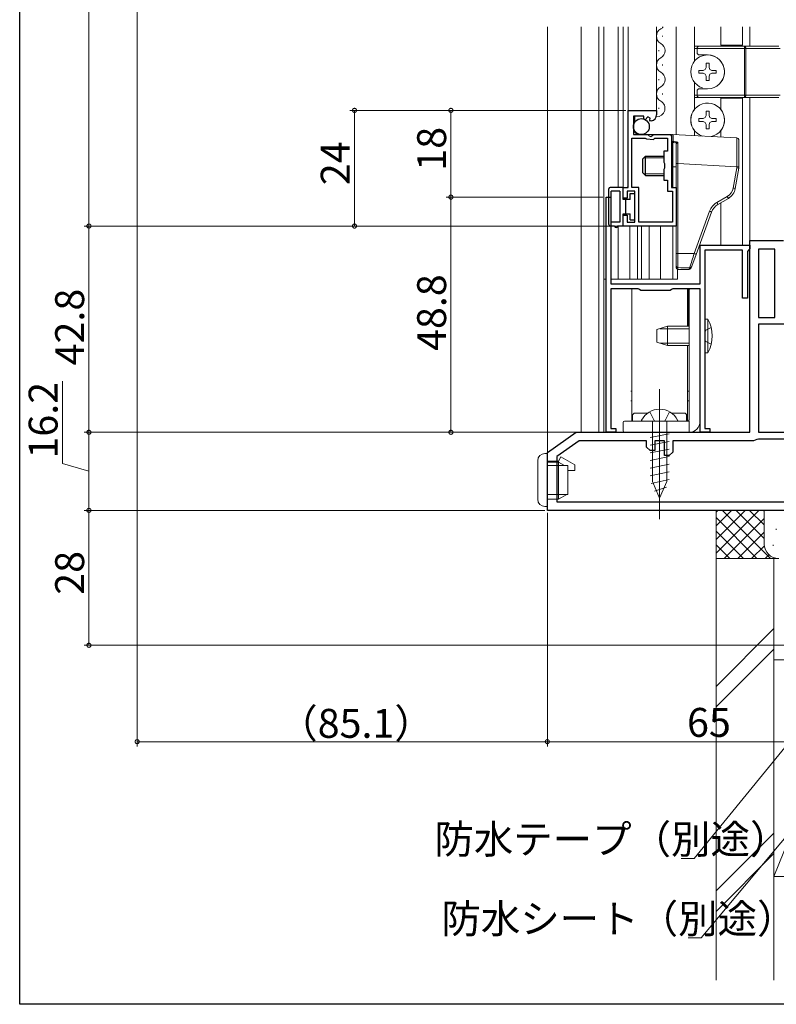
# Model space of a CAD drawing. Extents: x 0 to 990, y 0 to 1603.
# Drawn here: x 0 to 157, y 0 to 204 of the extents above; entities that cross this region are included whole.
import ezdxf

# ---------------------------------------------------------------- set-up
doc = ezdxf.new("R2010")
doc.units = 0
doc.linetypes.add('YDIVIDE_1', pattern=[15, 10, -1, 1, -1, 1, -1])
doc.linetypes.add('YHIDDEN_1', pattern=[4, 3, -1])
for name, color, linetype, lineweight in [('YKK_11', 7, 'CONTINUOUS', 30), ('YKK_12', 2, 'CONTINUOUS', 13), ('YKK_13', 4, 'CONTINUOUS', 13), ('YKK_D', 6, 'CONTINUOUS', 13), ('YSS_K', 3, 'CONTINUOUS', 13)]:
    doc.layers.add(name, color=color, linetype=linetype, lineweight=lineweight)
doc.layers.add('YKK_ZWAK', color=7, linetype='CONTINUOUS')
doc.styles.get("Standard").update_dxf_attribs({"font": 'txt', "bigfont": 'BIGFONT'})

msp = doc.modelspace()

# ---------------------------------------------------------------- linework, layer by layer
at = {"layer": 'YKK_11', "color": 0, "linetype": 'ByBlock', "lineweight": -2, "ltscale": 0.5}
for p, q in [((126.2, 169.5), (126.2, 185.5)), ((126.2, 185.5), (132.1, 185.5)), ((129.5, 184.3), (127.3, 184.3)), ((127.3, 184.3), (127.3, 180.5)), ((129.5, 183.67), (129.5, 184.3)), ((130.32, 184.14), (129.74, 183.56)), ((130.79, 183.87), (130.32, 184.14)), ((132.1, 185.5), (132.1, 184.6)), ((129.74, 183.56), (129.5, 183.67)), ((130.68, 183.47), (130.79, 183.87)), ((130.85, 183.29), (130.68, 183.47)), ((131.03, 183.32), (130.85, 183.29)), ((127.3, 180.5), (130.3, 180.5)), ((130.3, 180.5), (130.6, 180.2)), ((130.6, 180.2), (130.92, 180.05)), ((130.92, 180.05), (131.46, 180.5)), ((131.46, 180.5), (135.2, 180.5)), ((135.2, 180.5), (135.2, 169.5)), ((127, 169.5), (127, 179.7)), ((127, 179.7), (129.77, 179.7)), ((127, 169.5), (127, 179.7)), ((129.77, 179.7), (130.01, 179.59)), ((130.01, 179.59), (131.44, 179.43)), ((131.44, 179.43), (131.76, 179.7)), ((131.76, 179.7), (134.4, 179.7)), ((134.4, 179.7), (134.4, 177)), ((134.4, 177), (133.6, 177)), ((133.6, 177), (133.6, 174.74)), ((133.6, 174.74), (133.78, 174.46)), ((133.78, 174.46), (133.78, 173.54)), ((133.78, 173.54), (133.6, 173.26)), ((133.6, 173.26), (133.6, 171)), ((133.6, 171), (134.4, 171)), ((134.4, 171), (134.4, 168.7)), ((125.2, 167.25), (125.2, 169.5)), ((125.2, 169.5), (126.2, 169.5)), ((127.6, 168.7), (126, 168.7)), ((126, 168.7), (126, 167.25)), ((128.4, 169.5), (127, 169.5)), ((127.6, 162.3), (127.6, 168.7)), ((128.4, 162.3), (128.4, 169.5)), ((134.4, 168.7), (135.4, 168.7)), ((135.2, 169.5), (136.2, 169.5)), ((135.4, 168.7), (135.4, 162.3)), ((136.2, 169.5), (136.2, 161.5)), ((121.65, 118.7), (121.65, 167.5)), ((121.65, 167.5), (122.65, 167.5)), ((122.65, 167.5), (122.65, 149.5)), ((126, 167.25), (125.2, 167.25)), ((125.2, 161.5), (125.2, 163.75)), ((125.2, 163.75), (126, 163.75)), ((126, 163.75), (126, 162.3)), ((136.2, 161.5), (125.2, 161.5)), ((126, 162.3), (127.6, 162.3)), ((135.4, 162.3), (128.4, 162.3)), ((141.15, 149.5), (141.15, 157.5)), ((141.15, 157.5), (151.45, 157.5)), ((151.45, 118.7), (151.45, 158.5)), ((151.45, 158.5), (158.45, 158.5)), ((151.45, 157.5), (151.45, 156.79)), ((149.95, 156.5), (142.15, 156.5)), ((142.15, 156.5), (142.15, 119.5)), ((149.95, 146.5), (149.95, 156.5)), ((151.2, 156.5), (150.95, 156.2)), ((150.95, 156.2), (150.95, 146.5)), ((151.45, 156.79), (151.2, 156.5)), ((153.25, 156.7), (153.25, 142.5)), ((156.65, 156.7), (153.25, 156.7)), ((153.25, 156.7), (153.25, 142.5)), ((156.65, 142.5), (156.65, 156.7)), ((122.65, 149.5), (141.15, 149.5)), ((128.28, 148.5), (122.65, 148.5)), ((122.65, 148.5), (122.65, 119.5)), ((128.57, 148.3), (128.28, 148.5)), ((128.85, 148.1), (128.57, 148.3)), ((134.95, 148.1), (128.85, 148.1)), ((135.23, 148.3), (134.95, 148.1)), ((135.51, 148.5), (135.23, 148.3)), ((141.15, 148.5), (135.51, 148.5)), ((141.15, 118.7), (141.15, 148.5)), ((150.95, 146.5), (149.95, 146.5)), ((153.25, 142.5), (156.65, 142.5)), ((153.25, 141.1), (153.25, 118.7)), ((158.75, 141.1), (153.25, 141.1)), ((153.25, 141.1), (153.25, 118.7)), ((109.45, 114.5), (115.45, 118.7)), ((115.45, 118.7), (133.37, 118.7)), ((123.65, 118.7), (121.65, 118.7)), ((122.65, 119.5), (123.65, 119.5)), ((123.65, 119.5), (123.65, 118.7)), ((133.37, 118.7), (151.45, 118.7)), ((143.15, 118.7), (141.15, 118.7)), ((142.15, 119.5), (143.15, 119.5)), ((143.15, 119.5), (143.15, 118.7)), ((153.25, 118.7), (158.75, 118.7)), ((116.02, 116.9), (111.45, 113.7)), ((130.05, 116.9), (116.02, 116.9)), ((130.05, 115.6), (130.05, 116.9)), ((133.75, 116.9), (131.75, 116.9)), ((131.75, 116.9), (131.75, 114.9)), ((133.75, 113.9), (133.75, 116.9)), ((152.25, 116.9), (135.45, 116.9)), ((135.45, 116.9), (135.45, 114.6)), ((152.93, 117.17), (152.25, 116.9)), ((153.27, 117.3), (152.93, 117.17)), ((159.15, 117.3), (153.27, 117.3)), ((109.45, 102.5), (109.45, 114.5)), ((130.75, 114.9), (130.05, 115.6)), ((131.75, 114.9), (130.75, 114.9)), ((135.45, 114.6), (134.75, 113.9)), ((111.45, 113.7), (111.45, 104.3)), ((134.75, 113.9), (133.75, 113.9)), ((111.45, 104.3), (159.15, 104.3)), ((111.45, 104.3), (159.15, 104.3)), ((171.95, 102.5), (109.45, 102.5))]:
    msp.add_line(p, q, dxfattribs=at)
msp.add_arc((130.8, 184.6), 1.3, 280.3888, 0, dxfattribs=at)
at = {"layer": 'YKK_12'}
for p, q in [((109.45, 114.21), (109.45, 202.82)), ((116.45, 118.68), (116.45, 202.82)), ((120.15, 202.82), (120.15, 118.7)), ((121.15, 202.82), (121.15, 118.7)), ((124.15, 202.82), (124.15, 169.5)), ((125.2, 169.5), (125.2, 202.82)), ((126.2, 169.7), (126.2, 202.82)), ((126.2, 169.7), (126.2, 202.82)), ((132.1, 185.5), (132.1, 202.82)), ((136.2, 180.45), (136.2, 202.82)), ((139.95, 202.82), (139.95, 195.67)), ((145.45, 202.82), (145.45, 199)), ((149.95, 202.82), (149.95, 199)), ((151.45, 198.85), (151.45, 202.82)), ((149.95, 199), (145.45, 199)), ((139.95, 191.33), (139.95, 185.67)), ((145.45, 188), (145.45, 185.66)), ((149.95, 188), (145.45, 188)), ((149.95, 188), (149.95, 157.5)), ((151.45, 157.5), (151.45, 188.15)), ((132.1, 185.5), (126.2, 185.5)), ((127.6, 183.08), (127.6, 184.3)), ((127.6, 181), (127.6, 181.18)), ((127.6, 181), (128.1, 180.5)), ((128.1, 180.5), (134.7, 180.5)), ((135.2, 180), (135.2, 169.7)), ((139.95, 181.33), (139.95, 180.25)), ((145.45, 181.34), (145.45, 179.96)), ((126.2, 169.7), (126, 169.5)), ((135.2, 169.7), (135.4, 169.5)), ((125.2, 169.5), (126, 169.5)), ((135.4, 169.5), (136.2, 169.5)), ((145.45, 166.32), (145.45, 157.5)), ((124.15, 161.5), (124.15, 150.5)), ((126.55, 161.3), (126.55, 150.5)), ((128.15, 161.3), (128.15, 150.5)), ((128.95, 161.3), (128.95, 150.5)), ((130.55, 161.3), (130.55, 150.5)), ((132.95, 161.3), (132.95, 150.5)), ((135.45, 161.3), (135.45, 150.5)), ((151.45, 157.5), (141.02, 157.5)), ((136.45, 152.51), (136.45, 150.5)), ((121.65, 150.5), (121.15, 150.5)), ((136.45, 150.5), (122.65, 150.5)), ((120.15, 118.7), (122.15, 118.7))]:
    msp.add_line(p, q, dxfattribs=at)
at = {"layer": 'YKK_12', "linetype": 'Continuous'}
for p, q in [((133.36, 201), (133.36, 200.8)), ((132.6, 198), (132.6, 197.8)), ((133.36, 195), (133.36, 194.8)), ((132.6, 192), (132.6, 191.8)), ((133.36, 189), (133.36, 188.8)), ((132.6, 186), (132.6, 185.8))]:
    msp.add_line(p, q, dxfattribs=at)
at = {"layer": 'YKK_12', "linetype": 'YDIVIDE_1'}
msp.add_line((138.75, 148.5), (138.75, 140.7), dxfattribs=at)
at = {"layer": 'YKK_12', "linetype": 'Continuous'}
for centre, start, end in [((133.81, 200.9), 119.2025, 240.7974), ((132.14, 203.9), 299.2025, 321.2753), ((132.14, 197.9), 299.2025, 60.7974), ((133.81, 194.9), 119.2025, 240.7974), ((132.14, 191.9), 299.2025, 60.7974), ((133.81, 188.9), 119.2025, 240.7974), ((132.14, 185.9), 268.3667, 60.7974)]:
    msp.add_arc(centre, 1.72, start, end, dxfattribs=at)
at = {"layer": 'YKK_12'}
for centre, radius, start, end in [((142.7, 183.5), 3.5, 141.7868, 218.2132), ((142.7, 183.5), 3.5, 321.8988, 38.1012), ((134.7, 180), 0.5, 0, 90)]:
    msp.add_arc(centre, radius, start, end, dxfattribs=at)
at = {"layer": 'YKK_13', "linetype": 'Continuous'}
for p, q in [((139.95, 198.85), (141, 198.85)), ((140.5, 198.35), (139.95, 198.35)), ((140.5, 198.35), (140.5, 197.5)), ((150.37, 198.35), (140.5, 198.35)), ((141, 198.85), (150.37, 198.85)), ((150.37, 198.85), (157.5, 198.85)), ((150.37, 198.35), (150.37, 198.85)), ((150.42, 198.84), (150.37, 198.85)), ((150.37, 188.65), (150.37, 198.35)), ((150.37, 198.35), (150.61, 198.35)), ((150.46, 198.81), (150.42, 198.84)), ((150.5, 198.77), (150.46, 198.81)), ((150.54, 198.7), (150.5, 198.77)), ((150.57, 198.63), (150.54, 198.7)), ((150.59, 198.54), (150.57, 198.63)), ((150.6, 198.45), (150.59, 198.54)), ((150.61, 198.35), (150.6, 198.45)), ((150.61, 198.35), (150.61, 188.65)), ((157.73, 198.35), (150.61, 198.35)), ((142.7, 197), (141, 197)), ((139.95, 188.65), (140.5, 188.65)), ((141, 188.15), (139.95, 188.15)), ((140.5, 189.5), (140.5, 188.65)), ((140.5, 188.65), (150.37, 188.65)), ((141, 190), (142.7, 190)), ((150.37, 188.15), (141, 188.15)), ((150.37, 188.15), (150.37, 188.65)), ((150.37, 188.65), (150.61, 188.65)), ((150.37, 188.15), (150.42, 188.16)), ((157.5, 188.15), (150.37, 188.15)), ((150.42, 188.16), (150.46, 188.19)), ((150.46, 188.19), (150.5, 188.23)), ((150.5, 188.23), (150.54, 188.3)), ((150.54, 188.3), (150.57, 188.37)), ((150.57, 188.37), (150.59, 188.46)), ((150.59, 188.46), (150.6, 188.55)), ((150.6, 188.55), (150.61, 188.65)), ((150.61, 188.65), (157.73, 188.65)), ((135.2, 178.81), (135.2, 180.19)), ((135.51, 180.49), (148.72, 179.79)), ((135.2, 173.79), (135.2, 178.81)), ((135.5, 178.81), (135.2, 178.81)), ((135.52, 179.04), (135.5, 178.81)), ((135.5, 178.81), (135.5, 173.79)), ((136.2, 178.41), (136.23, 178.61)), ((136.2, 174.45), (136.2, 178.41)), ((136.23, 178.61), (136.29, 178.72)), ((149.2, 179.29), (149.2, 173.81)), ((135.2, 169.8), (135.2, 173.79)), ((136.2, 173.79), (135.5, 173.79)), ((135.5, 173.79), (135.5, 169.5)), ((136.2, 155.82), (136.2, 174.45)), ((136.52, 174.45), (136.2, 174.45)), ((136.52, 174.45), (136.52, 155.82)), ((148.73, 173.81), (136.52, 174.45)), ((148.73, 173.55), (148.73, 173.81)), ((149.2, 173.81), (148.73, 173.81)), ((149.2, 173.81), (149.2, 173.53)), ((147.98, 169.37), (148.73, 173.55)), ((149.19, 173.48), (148.44, 169.28)), ((136.2, 169.5), (135.5, 169.5)), ((136.2, 169.46), (136.2, 169.54)), ((136.2, 168), (136.2, 169.46)), ((136.2, 168), (136.2, 166.82)), ((144.62, 166.39), (146.78, 167.65)), ((136.2, 166.82), (136.2, 155.83)), ((147, 167.22), (144.84, 165.96)), ((139.89, 155.78), (143.09, 164.56)), ((143.52, 164.39), (140.33, 155.6)), ((136.2, 153.18), (136.2, 155.82)), ((136.52, 155.82), (136.2, 155.82)), ((140.33, 155.6), (139.43, 153.15)), ((136.2, 153.16), (136.2, 153.18)), ((136.2, 152.8), (136.2, 153.16)), ((136.5, 152.89), (136.5, 152.87)), ((136.5, 152.87), (136.5, 152.5)), ((136.5, 152.5), (138.85, 152.5)), ((138.85, 152.5), (138.96, 152.83)), ((139.43, 153.15), (139.32, 152.83))]:
    msp.add_line(p, q, dxfattribs=at)
at = {"layer": 'YKK_13', "linetype": 'Continuous', "ltscale": 0.5}
for p, q in [((142.21, 193.99), (142.4, 194.4)), ((142.4, 195.3), (143, 195.3)), ((142.4, 194.4), (142.4, 195.3)), ((143, 194.4), (143, 195.3)), ((143, 194.4), (143.19, 193.99)), ((140.9, 193.8), (140.9, 193.2)), ((140.9, 193.8), (141.8, 193.8)), ((141.8, 193.2), (140.9, 193.2)), ((141.8, 193.8), (142.21, 193.99)), ((141.8, 193.2), (142.21, 193.01)), ((142.4, 192.6), (142.21, 193.01)), ((142.4, 191.7), (142.4, 192.6)), ((143, 192.6), (143.19, 193.01)), ((143, 191.7), (143, 192.6)), ((143.6, 193.8), (143.19, 193.99)), ((143.6, 193.2), (143.19, 193.01)), ((143.6, 193.8), (144.5, 193.8)), ((144.5, 193.2), (143.6, 193.2)), ((144.5, 193.2), (144.5, 193.8)), ((143, 191.7), (142.4, 191.7)), ((141.8, 183.8), (142.21, 183.99)), ((142.21, 183.99), (142.4, 184.4)), ((142.4, 185.3), (143, 185.3)), ((142.4, 184.4), (142.4, 185.3)), ((143, 184.4), (143, 185.3)), ((143, 184.4), (143.19, 183.99)), ((143.6, 183.8), (143.19, 183.99)), ((140.9, 183.8), (140.9, 183.2)), ((140.9, 183.8), (141.8, 183.8)), ((141.8, 183.2), (140.9, 183.2)), ((141.8, 183.2), (142.21, 183.01)), ((142.4, 182.6), (142.21, 183.01)), ((142.4, 181.7), (142.4, 182.6)), ((143, 182.6), (143.19, 183.01)), ((143, 181.7), (143, 182.6)), ((143.6, 183.2), (143.19, 183.01)), ((143.6, 183.8), (144.5, 183.8)), ((144.5, 183.2), (143.6, 183.2)), ((144.5, 183.2), (144.5, 183.8)), ((143, 181.7), (142.4, 181.7)), ((142.15, 142.2), (142.75, 142.2)), ((142.15, 135.2), (142.15, 142.2)), ((142.75, 135.2), (142.75, 142.2)), ((132.15, 140), (134.35, 140.7)), ((132.15, 137.4), (132.15, 140)), ((138.85, 140.2), (132.78, 140.2)), ((138.85, 140.7), (134.35, 140.7)), ((134.35, 140.7), (134.35, 136.7)), ((132.15, 137.4), (134.35, 136.7)), ((138.85, 137.2), (132.78, 137.2)), ((138.85, 136.7), (134.35, 136.7)), ((142.75, 135.2), (142.15, 135.2)), ((129.15, 121), (136.34, 121)), ((131.27, 121), (131.27, 108.51)), ((134.22, 121), (134.22, 108.51)), ((130.75, 117.61), (134.75, 118.41)), ((130.75, 116.02), (134.75, 116.82)), ((130.75, 114.43), (134.75, 115.23)), ((107.46, 112.8), (107.46, 110.95)), ((107.46, 112.8), (107.46, 110.95)), ((109.46, 114.3), (108.96, 114.3)), ((109.46, 114.3), (108.96, 114.3)), ((109.46, 114.3), (109.46, 104.8)), ((109.46, 114.3), (109.46, 104.8)), ((109.46, 112.7), (111.76, 112.7)), ((109.46, 112.7), (111.76, 112.7)), ((109.46, 112.5), (111.76, 112.5)), ((109.46, 112.5), (111.76, 112.5)), ((111.76, 112.7), (112.28, 113.6)), ((111.76, 112.7), (112.28, 113.6)), ((111.76, 112.7), (111.76, 104.8)), ((111.76, 112.7), (111.76, 104.8)), ((111.76, 112.5), (112.98, 111.8)), ((111.76, 112.5), (112.98, 111.8)), ((112.28, 113.6), (115.17, 111.93)), ((112.28, 113.6), (115.17, 111.93)), ((130.75, 112.84), (134.75, 113.64)), ((107.46, 110.9), (107.46, 104.75)), ((107.46, 110.9), (107.46, 104.75)), ((109.46, 111.8), (113.67, 111.8)), ((109.46, 111.8), (113.67, 111.8)), ((113.67, 105.8), (113.67, 111.8)), ((113.67, 105.8), (113.67, 111.8)), ((113.67, 110.8), (115.17, 110.8)), ((113.67, 110.8), (115.17, 110.8)), ((115.17, 111.93), (115.17, 110.8)), ((115.17, 111.93), (115.17, 110.8)), ((130.75, 111.25), (134.75, 112.05)), ((134.75, 110.46), (130.75, 109.66)), ((134.75, 108.87), (131, 108.07)), ((132.05, 106.69), (131.27, 108.51)), ((132.75, 105), (134.22, 108.51)), ((134.15, 107.28), (131.7, 106.48)), ((132.75, 105), (132.05, 106.69)), ((111.76, 104.8), (109.44, 104.8)), ((111.76, 104.8), (109.44, 104.8)), ((109.46, 105.8), (113.67, 105.8)), ((109.46, 105.8), (113.67, 105.8)), ((109.46, 104.8), (109.46, 103.3)), ((109.46, 104.8), (109.46, 103.3)), ((111.76, 104.8), (113.5, 105.8)), ((111.76, 104.8), (113.5, 105.8)), ((109.46, 103.3), (108.96, 103.3)), ((109.46, 103.3), (108.96, 103.3))]:
    msp.add_line(p, q, dxfattribs=at)
at = {"layer": 'YKK_13', "linetype": 'Continuous', "lineweight": 30, "ltscale": 0.5}
for p, q in [((129.2, 175.4), (129.8, 176)), ((129.8, 172), (129.8, 176)), ((129.8, 176), (133.6, 176)), ((129.2, 175.4), (129.2, 172.6)), ((129.2, 172.6), (129.8, 172)), ((129.8, 172), (133.6, 172)), ((122.2, 161.8), (122.2, 169.2)), ((125.2, 169.5), (122.5, 169.5)), ((124.5, 168.7), (122.7, 168.7)), ((122.7, 162.3), (122.7, 168.7)), ((124.5, 168.7), (124.5, 162.3)), ((125.2, 167), (125.2, 169.5)), ((126.6, 168.25), (127.6, 168.25)), ((126.6, 167), (126.6, 168.25)), ((127.6, 162.75), (127.6, 168.25)), ((126.6, 167), (125.2, 167)), ((125.7, 164), (125.7, 167)), ((125.2, 164), (126.6, 164)), ((125.2, 161.5), (125.2, 164)), ((126.6, 162.75), (126.6, 164)), ((123.4, 161.5), (122.5, 161.5)), ((124.5, 162.3), (122.7, 162.3)), ((125.2, 161.5), (124, 161.5)), ((126.6, 162.75), (127.6, 162.75))]:
    msp.add_line(p, q, dxfattribs=at)
at = {"layer": 'YKK_13', "linetype": 'Continuous', "lineweight": 13, "ltscale": 0.5}
for p, q in [((129.45, 175.65), (133.6, 175.65)), ((129.45, 172.35), (133.6, 172.35))]:
    msp.add_line(p, q, dxfattribs=at)
at = {"layer": 'YKK_13'}
for p, q in [((126.95, 148.5), (126.95, 122.7)), ((138.85, 148.2), (138.85, 121.3)), ((139.15, 148.5), (140.85, 148.5)), ((141.15, 148.2), (141.15, 121)), ((138.55, 122.7), (138.55, 136.7)), ((126.75, 127.2), (126.95, 127.2)), ((132.75, 127.65), (132.75, 100.67)), ((138.75, 127.2), (138.55, 127.2)), ((126.95, 125.2), (126.75, 125.2)), ((138.75, 125.2), (138.55, 125.2)), ((126.95, 122.7), (126.95, 121)), ((127.65, 122.7), (130.28, 122.7)), ((135.21, 122.7), (137.85, 122.7)), ((138.55, 122.7), (138.55, 121)), ((125.15, 120.7), (125.15, 119)), ((138.85, 121), (125.45, 121)), ((127.15, 122.2), (127.15, 121)), ((138.35, 122.2), (138.35, 121)), ((138.85, 121), (138.85, 118.7)), ((138.85, 118.7), (125.45, 118.7)), ((127.15, 118.7), (138.35, 118.7)), ((132.15, 118.7), (131.15, 118.7)), ((132.15, 118.7), (133.35, 118.7)), ((133.35, 118.7), (134.35, 118.7))]:
    msp.add_line(p, q, dxfattribs=at)
at = {"layer": 'YKK_13', "linetype": 'YDIVIDE_1'}
for p, q in [((138.55, 140.7), (138.55, 148.5)), ((138.35, 121), (138.35, 121.2))]:
    msp.add_line(p, q, dxfattribs=at)
at = {"layer": 'YKK_13', "linetype": 'YHIDDEN_1', "ltscale": 0.5}
for p, q in [((142.33, 139.89), (142.15, 139.57)), ((143.45, 140.41), (142.33, 139.89)), ((142.15, 137.83), (142.33, 137.51)), ((143.45, 136.99), (142.33, 137.51))]:
    msp.add_line(p, q, dxfattribs=at)
at = {"layer": 'YKK_13', "linetype": 'YHIDDEN_1'}
for p, q in [((130.7, 122.97), (131.6, 121.15)), ((134.8, 122.97), (133.89, 121.15)), ((131.89, 121), (131.6, 121.15)), ((133.61, 121), (133.89, 121.15))]:
    msp.add_line(p, q, dxfattribs=at)
at = {"layer": 'YKK_13', "linetype": 'Continuous', "lineweight": 30, "ltscale": 0.5}
msp.add_circle((128.95, 182.13), 1.65, dxfattribs=at)
at = {"layer": 'YKK_13', "linetype": 'Continuous'}
for centre, radius, start, end in [((141, 198.35), 0.5, 90, 180), ((141, 197.5), 0.5, 180, 270), ((142.7, 193.5), 3.5, 270, 90), ((141, 189.5), 0.5, 90, 180), ((141, 188.65), 0.5, 180, 270), ((135.5, 180.19), 0.3, 87, 180), ((135.47, 178.77), 0.278, 79.3705, 170.3403), ((136.91, 178.24), 0.786, 119.9135, 142.2619), ((148.7, 179.29), 0.5, 0, 87), ((135.4, 176.2), 2.42, 265.0558, 272.1703), ((148.9, 173.53), 0.3, 349.8524, 0), ((135.5, 169.8), 0.3, 180, 270), ((145.52, 169.81), 2.5, 300.1735, 349.852), ((145.15, 166.57), 1.96, 19.4317, 33.605), ((145.49, 169.81), 3, 300.1735, 349.852), ((146.51, 160.48), 9.01, 77.5997, 80.5574), ((146.38, 163.37), 3.5, 120.1735, 160), ((146.34, 163.37), 3, 120.1735, 160), ((142.99, 165.31), 1.96, 19.4317, 33.605), ((141.6, 160.14), 4.67, 65.6406, 71.3673), ((-27.61, 155.51), 164.13, 359.0869, 0.1091), ((36.35, 186.8), 108.09, 341.6857, 343.3226), ((138.4, 151.35), 4.67, 65.6406, 71.3673), ((136.49, 153.19), 0.296, 180.7288, 270.8637), ((136.49, 153.17), 0.297, 180.4962, 270.4878), ((136.5, 152.8), 0.3, 180, 270), ((138.85, 153), 0.5, 270.1391, 340), ((138.97, 153.32), 0.492, 269.0258, 339.713)]:
    msp.add_arc(centre, radius, start, end, dxfattribs=at)
at = {"layer": 'YKK_13', "linetype": 'Continuous', "ltscale": 0.5}
for centre, radius, start, end in [((142.7, 193.5), 3.5, 281.6055, 252.3945), ((142.7, 183.5), 3.5, 281.6055, 252.3945), ((136.39, 138.7), 7.26, 331.1585, 28.8415), ((132.75, 119.3), 4.2, 27.281, 152.719), ((129.15, 121.15), 0.154, 152.719, 270), ((136.34, 121.15), 0.154, 270, 27.281), ((108.96, 112.8), 1.5, 90, 180), ((108.96, 112.8), 1.5, 90, 180), ((108.96, 104.8), 1.5, 180, 270), ((108.96, 104.8), 1.5, 180, 270)]:
    msp.add_arc(centre, radius, start, end, dxfattribs=at)
at = {"layer": 'YKK_13', "linetype": 'Continuous', "lineweight": 30, "ltscale": 0.5}
for centre, start, end in [((122.5, 169.2), 90, 180), ((122.5, 161.8), 180, 270), ((123.7, 161.5), 180, 0)]:
    msp.add_arc(centre, 0.3, start, end, dxfattribs=at)
at = {"layer": 'YKK_13'}
for centre, radius, start, end in [((139.15, 148.2), 0.3, 90, 180), ((140.85, 148.2), 0.3, 0, 90), ((127.65, 122.2), 0.5, 90, 180), ((137.85, 122.2), 0.5, 87.1606, 90), ((137.85, 122.2), 0.5, 0, 90), ((125.45, 120.7), 0.3, 90, 180), ((138.55, 121.3), 0.3, 270, 0), ((138.85, 121), 2.3, 270, 0), ((125.45, 119), 0.3, 180, 270)]:
    msp.add_arc(centre, radius, start, end, dxfattribs=at)
at = {"layer": 'YKK_13', "linetype": 'Continuous'}
for centre, major_axis, ratio, start_param, end_param in [((135.5, 174.48), (0.02, 6.01), 0.003549, 5.57519, 6.283009), ((83.25, 177.22), (80, -4.19), 0.07115, 0.849758, 0.862978), ((83.25, 177.22), (80.02, -4.19), 0.074875, 0.846354, 0.862978), ((136.5, 174.43), (0.02, 6.01), 0.003549, 4.715941, 5.558566), ((148.7, 173.79), (0.03, 6.01), 0.005916, 4.715834, 6.282901), ((148.7, 173.55), (0.495, -0.071), 0.010075, 0.00076, 1.500248), ((148.7, 173.55), (0.5, -0.018), 0.002534, 6.282717, 7.782764), ((184.3, 174), (259, 0), 0.071429, 4.526826, 4.540064), ((184.09, 174), (259, 0), 0.083012, 4.527582, 4.537263)]:
    msp.add_ellipse(centre, major_axis=major_axis, ratio=ratio, start_param=start_param, end_param=end_param, dxfattribs=at)
at = {"layer": 'YKK_D'}
for p, q in [((14.36, 343.4), (14.36, 161.5)), ((24.36, 226.37), (24.36, 53.5)), ((125.7, 185.5), (68.45, 185.5)), ((69.45, 161.5), (69.45, 185.5)), ((125.7, 185.5), (88.45, 185.5)), ((89.45, 185.5), (89.45, 167.5)), ((120.95, 167.5), (88.45, 167.5)), ((119.95, 167.5), (88.45, 167.5)), ((89.45, 167.5), (89.45, 118.7)), ((124.7, 161.5), (13.36, 161.5)), ((124.7, 161.5), (13.36, 161.5)), ((14.36, 161.5), (14.36, 118.7)), ((124.7, 161.5), (68.45, 161.5)), ((8.86, 112.25), (8.86, 129.29)), ((140.55, 118.7), (13.36, 118.7)), ((114.61, 118.7), (13.36, 118.7)), ((14.36, 118.7), (14.36, 102.5)), ((114.61, 118.7), (88.45, 118.7)), ((14.36, 110.6), (8.86, 112.25)), ((108.95, 102.5), (13.36, 102.5)), ((107.95, 102.5), (13.36, 102.5)), ((14.36, 102.5), (14.36, 74.5)), ((109.45, 102), (109.45, 53.5)), ((109.45, 102), (109.45, 53.5)), ((172.2, 74.5), (13.36, 74.5)), ((109.45, 54.5), (24.36, 54.5)), ((109.45, 54.5), (174.45, 54.5))]:
    msp.add_line(p, q, dxfattribs=at)
at = {"layer": 'YKK_D', "ltscale": 1.5}
for p, q in [((172.12, 69.8), (139.91, 30.26)), ((174.36, 53.31), (141.37, 13.76)), ((139.91, 30.26), (137.21, 30.26)), ((141.37, 13.76), (138.67, 13.76))]:
    msp.add_line(p, q, dxfattribs=at)
at = {"layer": 'YKK_D', "linetype": 'ByBlock', "const_width": 0.85}
for points in [[(69.45, 185.39, 1), (69.45, 185.61, 1)], [(89.45, 185.39, 1), (89.45, 185.61, 1)], [(89.45, 167.61, 1), (89.45, 167.39, 1)], [(89.45, 167.39, 1), (89.45, 167.61, 1)], [(14.36, 161.61, 1), (14.36, 161.39, 1)], [(14.36, 161.39, 1), (14.36, 161.61, 1)], [(69.45, 161.61, 1), (69.45, 161.39, 1)], [(14.36, 118.59, 1), (14.36, 118.81, 1)], [(14.36, 118.81, 1), (14.36, 118.59, 1)], [(89.45, 118.81, 1), (89.45, 118.59, 1)], [(14.36, 102.61, 1), (14.36, 102.39, 1)], [(14.36, 102.39, 1), (14.36, 102.61, 1)], [(14.36, 74.61, 1), (14.36, 74.39, 1)], [(24.47, 54.5, 1), (24.26, 54.5, 1)], [(109.55, 54.5, 1), (109.34, 54.5, 1)], [(109.34, 54.5, 1), (109.55, 54.5, 1)]]:
    msp.add_lwpolyline(points, format="xyb", close=True, dxfattribs=at)
at = {"layer": 'YKK_ZWAK'}
for p, q in [((0, 0), (0, 1560)), ((990, 0), (0, 0))]:
    msp.add_line(p, q, dxfattribs=at)
at = {"layer": 'YSS_K', "linetype": 'Continuous', "ltscale": 1.5}
for p, q in [((144.45, 92.5), (144.45, 102.5)), ((144.45, 93.64), (153.31, 102.5)), ((144.45, 96.47), (150.48, 102.5)), ((144.45, 99.3), (147.65, 102.5)), ((144.45, 102.13), (144.82, 102.5)), ((145.76, 102.5), (155.76, 92.5)), ((148.59, 102.5), (154.45, 96.64)), ((151.42, 102.5), (154.45, 99.47)), ((154.25, 102.5), (154.45, 102.3)), ((154.45, 95.5), (154.45, 102.5)), ((144.45, 100.99), (152.93, 92.5)), ((146.13, 92.5), (154.45, 100.81)), ((144.45, 98.16), (150.11, 92.5)), ((156.94, 98.64), (156.94, 98.44)), ((148.96, 92.5), (154.45, 97.99)), ((144.45, 95.33), (147.28, 92.5)), ((151.79, 92.5), (154.47, 95.17)), ((156.28, 95.31), (156.28, 95.11)), ((157.45, 92.5), (144.45, 92.5)), ((154.62, 92.5), (155.41, 93.29)), ((156.45, 77.96), (144.45, 65.96)), ((144.45, 61.72), (156.45, 73.72)), ((156.45, 26.5), (156.45, 71.5)), ((173.45, 71.5), (156.45, 71.5)), ((156.45, 26.5), (173.45, 69)), ((156.45, 35.53), (144.45, 23.53)), ((156.45, 31.29), (144.45, 19.29)), ((156.45, 26.5), (174.45, 26.5))]:
    msp.add_line(p, q, dxfattribs=at)
at = {"layer": 'YSS_K', "color": 0, "linetype": 'Continuous', "ltscale": 1.5}
for p, q in [((144.45, 5), (144.45, 92.5)), ((156.45, 92.5), (144.45, 92.5)), ((156.45, 5), (156.45, 92.5))]:
    msp.add_line(p, q, dxfattribs=at)
at = {"layer": 'YSS_K', "linetype": 'Continuous', "ltscale": 1.5}
msp.add_arc((157.45, 95.5), 3, 180, 270, dxfattribs=at)

# ---------------------------------------------------------------- texts
at = {"layer": 'YKK_D'}
for s, p in [('18', (88.45, 172.98)), ('24', (68.45, 169.98)), ('48.8', (88.45, 135.58)), ('42.8', (13.36, 132.58)), ('16.2', (7.86, 113.25)), ('28', (13.36, 84.98))]:
    msp.add_text(s, height=6, rotation=90, dxfattribs=at).set_placement(p)
for s, p in [('（85.1）', (53.63, 55.3)), ('65', (138.43, 55.5)), ('防水テープ（別途）', (86.01, 31.26)), ('防水シート（別途）', (87.47, 14.76))]:
    msp.add_text(s, height=6, dxfattribs=at).set_placement(p)

doc.saveas('drawing.dxf')
